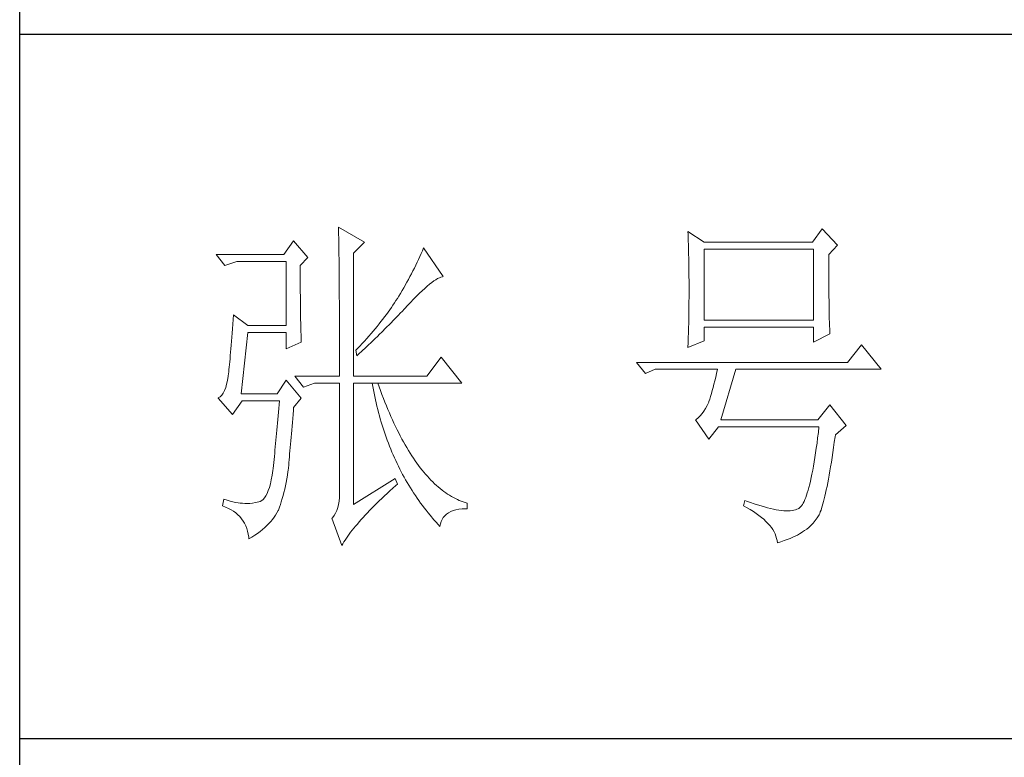
# Model space of a CAD drawing. Units: millimetres. Extents: x 3834 to 7390, y 1018 to 6380.
# Drawn here: x 6841 to 6954, y 1188 to 1273 of the extents above; entities that cross this region are included whole.
import ezdxf

# ---------------------------------------------------------------- set-up
doc = ezdxf.new("R2010")
doc.units = ezdxf.units.MM
doc.layers.add('轮廓线', color=7, linetype='Continuous', lineweight=20)

# ---------------------------------------------------------------- blocks, each defined once
blk = doc.blocks.new('文字')
at = {"layer": '轮廓线', "color": 7, "lineweight": 0}
for p, q in [((3765.42, 287.1), (3765.43, 286.9)), ((3769.15, 284.96), (3765.42, 287.1)), ((3765.43, 286.9), (3765.43, 286.68)), ((3765.43, 286.68), (3765.44, 286.45)), ((3765.44, 286.45), (3765.45, 286.21)), ((3765.45, 286.21), (3765.45, 285.96)), ((3765.45, 285.96), (3765.46, 285.69)), ((3815.17, 286.51), (3815.19, 286.05)), ((3817.5, 284.96), (3815.17, 286.51)), ((3815.19, 286.05), (3815.21, 285.59)), ((3834.29, 286.9), (3832.9, 284.96)), ((3836.47, 284.57), (3834.29, 286.9)), ((3759.04, 285.15), (3757.65, 283.21)), ((3761.06, 282.82), (3759.04, 285.15)), ((3765.46, 285.69), (3765.47, 285.41)), ((3765.47, 285.41), (3765.47, 285.11)), ((3765.47, 285.11), (3765.48, 284.81)), ((3765.48, 284.81), (3765.48, 284.49)), ((3767.59, 283.4), (3769.15, 284.96)), ((3815.21, 285.59), (3815.22, 285.12)), ((3815.22, 285.12), (3815.24, 284.65)), ((3815.24, 284.65), (3815.25, 284.18)), ((3832.9, 284.96), (3817.5, 284.96)), ((3835.23, 283.21), (3836.47, 284.57)), ((3757.65, 283.21), (3748.01, 283.21)), ((3748.01, 283.21), (3749.25, 281.65)), ((3765.48, 284.49), (3765.49, 284.15)), ((3765.49, 284.15), (3765.49, 283.81)), ((3765.49, 283.81), (3765.5, 283.45)), ((3765.5, 283.45), (3765.5, 283.08)), ((3767.59, 265.9), (3767.59, 283.4)), ((3777.19, 283.35), (3777, 282.94)), ((3777.37, 283.77), (3777.19, 283.35)), ((3777.55, 284.18), (3777.37, 283.77)), ((3780.34, 280.1), (3777.55, 284.18)), ((3815.25, 284.18), (3815.26, 283.7)), ((3815.26, 283.7), (3815.27, 283.23)), ((3815.27, 283.23), (3815.28, 282.75)), ((3817.5, 273.88), (3817.5, 283.99)), ((3817.5, 283.99), (3833.05, 283.99)), ((3833.05, 283.99), (3833.05, 273.88)), ((3835.23, 282.95), (3835.23, 283.21)), ((3749.25, 281.65), (3750.96, 282.24)), ((3750.96, 282.24), (3757.96, 282.24)), ((3757.96, 282.24), (3757.96, 273.1)), ((3759.98, 281.65), (3761.06, 282.82)), ((3765.5, 283.08), (3765.51, 282.69)), ((3765.51, 282.69), (3765.51, 282.29)), ((3765.51, 282.29), (3765.52, 281.88)), ((3765.52, 281.88), (3765.52, 281.46)), ((3776.62, 282.12), (3776.43, 281.71)), ((3776.82, 282.53), (3776.62, 282.12)), ((3777, 282.94), (3776.82, 282.53)), ((3815.28, 282.75), (3815.29, 282.26)), ((3815.29, 282.26), (3815.3, 281.78)), ((3815.3, 281.78), (3815.31, 281.29)), ((3835.23, 281.51), (3835.23, 282.95)), ((3759.98, 281.32), (3759.98, 281.65)), ((3759.98, 280.71), (3759.98, 281.32)), ((3759.98, 280.12), (3759.98, 280.71)), ((3765.52, 281.46), (3765.52, 281.02)), ((3765.52, 281.02), (3765.53, 280.57)), ((3765.53, 280.57), (3765.53, 280.1)), ((3775.82, 280.49), (3775.6, 280.09)), ((3776.02, 280.9), (3775.82, 280.49)), ((3776.23, 281.3), (3776.02, 280.9)), ((3776.43, 281.71), (3776.23, 281.3)), ((3815.31, 281.29), (3815.32, 280.3)), ((3835.23, 280.83), (3835.23, 281.51)), ((3835.23, 280.17), (3835.23, 280.83)), ((3759.98, 279.53), (3759.98, 280.12)), ((3759.98, 278.96), (3759.98, 279.53)), ((3759.99, 278.4), (3759.98, 278.96)), ((3765.53, 280.1), (3765.54, 279.63)), ((3765.54, 279.63), (3765.54, 279.13)), ((3765.54, 279.13), (3765.54, 278.63)), ((3775.17, 279.28), (3774.71, 278.49)), ((3775.39, 279.69), (3775.17, 279.28)), ((3775.6, 280.09), (3775.39, 279.69)), ((3778.05, 278.72), (3778.38, 279)), ((3778.38, 279), (3778.7, 279.25)), ((3778.7, 279.25), (3779, 279.46)), ((3779, 279.46), (3779.28, 279.64)), ((3779.28, 279.64), (3779.54, 279.8)), ((3779.54, 279.8), (3779.79, 279.92)), ((3779.79, 279.92), (3780.02, 280.01)), ((3780.02, 280.01), (3780.23, 280.07)), ((3780.23, 280.07), (3780.34, 280.1)), ((3815.32, 280.3), (3815.33, 279.31)), ((3815.33, 279.31), (3815.33, 277.32)), ((3835.24, 279.53), (3835.23, 280.17)), ((3835.24, 278.91), (3835.24, 279.53)), ((3759.99, 277.85), (3759.99, 278.4)), ((3760, 277.32), (3759.99, 277.85)), ((3765.54, 278.63), (3765.55, 278.11)), ((3765.55, 278.11), (3765.55, 277.58)), ((3765.55, 277.58), (3765.55, 277.04)), ((3774.25, 277.69), (3774.01, 277.3)), ((3774.48, 278.09), (3774.25, 277.69)), ((3774.71, 278.49), (3774.48, 278.09)), ((3776.54, 277.3), (3776.94, 277.7)), ((3776.94, 277.7), (3777.33, 278.07)), ((3777.33, 278.07), (3777.7, 278.41)), ((3777.7, 278.41), (3778.05, 278.72)), ((3835.24, 278.32), (3835.24, 278.91)), ((3835.25, 277.75), (3835.24, 278.32)), ((3835.25, 277.2), (3835.25, 277.75)), ((3760, 276.8), (3760, 277.32)), ((3760, 276.29), (3760, 276.8)), ((3760.01, 275.79), (3760, 276.29)), ((3765.55, 277.04), (3765.56, 276.48)), ((3765.56, 276.48), (3765.56, 275.91)), ((3773.4, 276.34), (3773.18, 276.01)), ((3773.61, 276.66), (3773.4, 276.34)), ((3773.81, 276.98), (3773.61, 276.66)), ((3774.01, 277.3), (3773.81, 276.98)), ((3775.35, 276.05), (3775.62, 276.34)), ((3775.62, 276.34), (3775.68, 276.4)), ((3775.68, 276.4), (3776.12, 276.87)), ((3776.12, 276.87), (3776.54, 277.3)), ((3815.32, 276.31), (3815.31, 275.81)), ((3815.33, 277.32), (3815.32, 276.31)), ((3835.26, 276.67), (3835.25, 277.2)), ((3835.26, 276.17), (3835.26, 276.67)), ((3835.27, 275.7), (3835.26, 276.17)), ((3760.02, 275.3), (3760.01, 275.79)), ((3760.03, 274.83), (3760.02, 275.3)), ((3760.03, 274.37), (3760.03, 274.83)), ((3765.56, 275.91), (3765.56, 275.33)), ((3765.56, 275.33), (3765.56, 274.74)), ((3765.56, 274.74), (3765.56, 274.12)), ((3772.49, 275.02), (3772.25, 274.69)), ((3772.73, 275.35), (3772.49, 275.02)), ((3772.96, 275.68), (3772.73, 275.35)), ((3773.18, 276.01), (3772.96, 275.68)), ((3773.95, 274.57), (3774.23, 274.87)), ((3774.23, 274.87), (3774.52, 275.17)), ((3774.52, 275.17), (3774.8, 275.46)), ((3774.8, 275.46), (3775.35, 276.05)), ((3815.3, 274.82), (3815.29, 274.34)), ((3815.31, 275.32), (3815.3, 274.82)), ((3815.31, 275.81), (3815.31, 275.32)), ((3835.28, 275.24), (3835.27, 275.7)), ((3835.29, 274.8), (3835.28, 275.24)), ((3835.3, 274.39), (3835.29, 274.8)), ((3750.44, 273.96), (3750.39, 273.29)), ((3750.49, 274.65), (3750.44, 273.96)), ((3752.51, 273.1), (3750.49, 274.65)), ((3760.04, 273.92), (3760.03, 274.37)), ((3760.05, 273.48), (3760.04, 273.92)), ((3760.06, 273.05), (3760.05, 273.48)), ((3765.56, 274.12), (3765.57, 273.5)), ((3765.57, 273.5), (3765.57, 272.87)), ((3771.21, 273.34), (3770.93, 273)), ((3771.48, 273.68), (3771.21, 273.34)), ((3771.74, 274.02), (3771.48, 273.68)), ((3772, 274.35), (3771.74, 274.02)), ((3772.25, 274.69), (3772, 274.35)), ((3772.19, 272.78), (3772.78, 273.38)), ((3772.78, 273.38), (3773.37, 273.98)), ((3773.37, 273.98), (3773.95, 274.57)), ((3815.28, 273.37), (3815.26, 272.9)), ((3815.29, 274.34), (3815.28, 273.85)), ((3815.28, 273.85), (3815.28, 273.37)), ((3833.05, 273.88), (3817.5, 273.88)), ((3835.3, 274.01), (3835.3, 274.39)), ((3835.31, 273.64), (3835.3, 274.01)), ((3835.32, 273.3), (3835.31, 273.64)), ((3750.3, 272.03), (3750.25, 271.44)), ((3750.34, 272.65), (3750.3, 272.03)), ((3750.39, 273.29), (3750.34, 272.65)), ((3751.58, 263.38), (3752.51, 272.13)), ((3757.96, 273.1), (3752.51, 273.1)), ((3752.51, 272.13), (3757.96, 272.13)), ((3757.96, 272.13), (3757.96, 269.79)), ((3760.07, 272.64), (3760.06, 273.05)), ((3760.08, 272.24), (3760.07, 272.64)), ((3760.1, 271.85), (3760.08, 272.24)), ((3765.57, 272.87), (3765.57, 272.22)), ((3765.57, 272.22), (3765.57, 271.56)), ((3770.06, 271.96), (3769.76, 271.62)), ((3770.36, 272.31), (3770.06, 271.96)), ((3770.65, 272.65), (3770.36, 272.31)), ((3770.93, 273), (3770.65, 272.65)), ((3771.27, 271.88), (3771.58, 272.18)), ((3771.58, 272.18), (3772.19, 272.78)), ((3815.24, 271.96), (3815.23, 271.49)), ((3815.25, 272.43), (3815.24, 271.96)), ((3815.26, 272.9), (3815.25, 272.43)), ((3817.5, 270.96), (3817.5, 272.9)), ((3817.5, 272.9), (3833.05, 272.9)), ((3833.05, 272.9), (3833.05, 270.77)), ((3833.05, 270.77), (3835.38, 271.93)), ((3835.34, 272.98), (3835.32, 273.3)), ((3835.35, 272.68), (3835.34, 272.98)), ((3835.36, 272.41), (3835.35, 272.68)), ((3835.37, 272.16), (3835.36, 272.41)), ((3835.38, 271.93), (3835.37, 272.16)), ((3750.2, 270.87), (3750.16, 270.33)), ((3750.25, 271.44), (3750.2, 270.87)), ((3757.96, 269.79), (3760.13, 270.77)), ((3760.11, 271.48), (3760.1, 271.85)), ((3760.12, 271.12), (3760.11, 271.48)), ((3760.13, 270.77), (3760.12, 271.12)), ((3765.57, 271.56), (3765.57, 270.88)), ((3765.57, 270.88), (3765.57, 269.49)), ((3768.81, 270.56), (3768.48, 270.2)), ((3769.13, 270.91), (3768.81, 270.56)), ((3769.45, 271.26), (3769.13, 270.91)), ((3769.76, 271.62), (3769.45, 271.26)), ((3769.7, 270.35), (3770.02, 270.66)), ((3770.02, 270.66), (3770.65, 271.27)), ((3770.65, 271.27), (3770.96, 271.57)), ((3770.96, 271.57), (3771.27, 271.88)), ((3815.17, 269.99), (3817.5, 270.96)), ((3815.19, 270.58), (3815.18, 270.13)), ((3815.23, 271.49), (3815.19, 270.58)), ((3750.07, 269.31), (3750.03, 268.84)), ((3750.12, 269.81), (3750.07, 269.31)), ((3750.16, 270.33), (3750.12, 269.81)), ((3765.57, 269.49), (3765.57, 268.78)), ((3768.15, 269.85), (3767.91, 269.6)), ((3767.91, 269.6), (3768.06, 268.82)), ((3768.06, 268.82), (3768.39, 269.13)), ((3768.48, 270.2), (3768.15, 269.85)), ((3768.39, 269.13), (3768.72, 269.44)), ((3768.72, 269.44), (3769.38, 270.05)), ((3769.38, 270.05), (3769.7, 270.35)), ((3815.18, 270.13), (3815.17, 269.99)), ((3839.89, 270.38), (3837.87, 267.85)), ((3842.69, 266.88), (3839.89, 270.38)), ((3749.95, 267.97), (3749.91, 267.58)), ((3749.99, 268.39), (3749.95, 267.97)), ((3750.03, 268.84), (3749.99, 268.39)), ((3765.57, 268.78), (3765.57, 265.9)), ((3780.03, 268.63), (3778.01, 265.9)), ((3782.99, 264.93), (3780.03, 268.63)), ((3837.87, 267.85), (3807.86, 267.85)), ((3807.86, 267.85), (3809.11, 266.29)), ((3749.8, 266.53), (3749.76, 266.23)), ((3749.83, 266.86), (3749.8, 266.53)), ((3749.87, 267.2), (3749.83, 266.86)), ((3749.91, 267.58), (3749.87, 267.2)), ((3809.11, 266.29), (3810.51, 266.88)), ((3810.51, 266.88), (3819.37, 266.88)), ((3819.25, 266.31), (3819.13, 265.78)), ((3819.37, 266.88), (3819.25, 266.31)), ((3819.84, 259.68), (3822.01, 266.88)), ((3822.01, 266.88), (3842.69, 266.88)), ((3749.63, 265.3), (3749.51, 264.77)), ((3749.72, 265.9), (3749.63, 265.3)), ((3749.76, 266.23), (3749.72, 265.96)), ((3749.72, 265.96), (3749.72, 265.9)), ((3757.96, 265.32), (3756.71, 263.38)), ((3760.13, 262.79), (3757.96, 265.32)), ((3759.2, 265.9), (3760.44, 264.35)), ((3759.2, 265.9), (3765.57, 265.9)), ((3760.44, 264.35), (3762, 264.93)), ((3762, 264.93), (3765.57, 264.93)), ((3765.57, 264.93), (3765.57, 249.18)), ((3767.59, 265.9), (3778.01, 265.9)), ((3767.59, 247.63), (3767.59, 264.93)), ((3767.59, 264.93), (3782.99, 264.93)), ((3770.24, 264.93), (3770.32, 264.45)), ((3771.2, 264.41), (3771.02, 264.93)), ((3819, 265.26), (3818.88, 264.77)), ((3819.13, 265.78), (3819, 265.26)), ((3749.03, 263.51), (3748.82, 263.21)), ((3749.22, 263.87), (3749.03, 263.51)), ((3749.38, 264.29), (3749.22, 263.87)), ((3749.51, 264.77), (3749.38, 264.29)), ((3770.32, 264.45), (3770.41, 263.97)), ((3770.41, 263.97), (3770.5, 263.5)), ((3770.5, 263.5), (3770.59, 263.03)), ((3771.41, 263.85), (3771.2, 264.41)), ((3771.62, 263.29), (3771.41, 263.85)), ((3818.64, 263.85), (3818.52, 263.42)), ((3818.76, 264.29), (3818.64, 263.85)), ((3818.88, 264.77), (3818.76, 264.29)), ((3748.58, 262.97), (3748.32, 262.8)), ((3748.32, 262.8), (3748.32, 262.79)), ((3748.32, 262.79), (3750.34, 260.46)), ((3748.82, 263.21), (3748.58, 262.97)), ((3750.34, 260.46), (3751.74, 262.4)), ((3756.71, 263.38), (3751.58, 263.38)), ((3751.74, 262.4), (3757.02, 262.4)), ((3757.02, 262.4), (3756.98, 261.86)), ((3759.04, 261.43), (3760.13, 262.79)), ((3770.59, 263.03), (3770.69, 262.56)), ((3770.69, 262.56), (3770.79, 262.1)), ((3770.79, 262.1), (3770.9, 261.64)), ((3771.83, 262.75), (3771.62, 263.29)), ((3772.04, 262.21), (3771.83, 262.75)), ((3772.25, 261.69), (3772.04, 262.21)), ((3818.13, 262.21), (3817.91, 261.75)), ((3818.15, 262.28), (3818.13, 262.21)), ((3818.27, 262.64), (3818.15, 262.28)), ((3818.39, 263.02), (3818.27, 262.64)), ((3818.52, 263.42), (3818.39, 263.02)), ((3756.89, 260.79), (3756.84, 260.27)), ((3756.93, 261.32), (3756.89, 260.79)), ((3756.98, 261.86), (3756.93, 261.32)), ((3758.97, 260.47), (3759.01, 261.06)), ((3759.01, 261.06), (3759.04, 261.43)), ((3770.9, 261.64), (3771.01, 261.18)), ((3771.01, 261.18), (3771.13, 260.73)), ((3771.13, 260.73), (3771.25, 260.28)), ((3772.46, 261.17), (3772.25, 261.69)), ((3772.68, 260.67), (3772.46, 261.17)), ((3817.43, 260.94), (3817.18, 260.58)), ((3817.67, 261.32), (3817.43, 260.94)), ((3817.91, 261.75), (3817.67, 261.32)), ((3835.38, 261.82), (3833.67, 259.68)), ((3837.72, 258.9), (3835.38, 261.82)), ((3756.8, 259.75), (3756.75, 259.24)), ((3756.84, 260.27), (3756.8, 259.75)), ((3758.82, 258.78), (3758.87, 259.33)), ((3758.87, 259.33), (3758.92, 259.89)), ((3758.92, 259.89), (3758.97, 260.47)), ((3771.25, 260.28), (3771.37, 259.83)), ((3771.37, 259.83), (3771.5, 259.38)), ((3771.5, 259.38), (3771.64, 258.94)), ((3772.9, 260.17), (3772.68, 260.67)), ((3773.11, 259.68), (3772.9, 260.17)), ((3773.33, 259.2), (3773.11, 259.68)), ((3816.35, 259.75), (3816.26, 259.68)), ((3816.26, 259.68), (3818.13, 256.96)), ((3816.64, 259.99), (3816.35, 259.75)), ((3816.91, 260.27), (3816.64, 259.99)), ((3817.18, 260.58), (3816.91, 260.27)), ((3833.67, 259.68), (3819.84, 259.68)), ((3756.66, 258.24), (3756.62, 257.75)), ((3756.71, 258.74), (3756.66, 258.24)), ((3756.75, 259.24), (3756.71, 258.74)), ((3758.73, 257.72), (3758.78, 258.24)), ((3758.78, 258.24), (3758.82, 258.78)), ((3771.64, 258.94), (3771.77, 258.5)), ((3771.77, 258.5), (3771.92, 258.07)), ((3771.92, 258.07), (3772.06, 257.64)), ((3773.56, 258.74), (3773.33, 259.2)), ((3773.78, 258.28), (3773.56, 258.74)), ((3774.01, 257.83), (3773.78, 258.28)), ((3818.13, 256.96), (3819.53, 258.71)), ((3819.53, 258.71), (3833.83, 258.71)), ((3833.74, 257.91), (3833.64, 257.14)), ((3833.83, 258.71), (3833.74, 257.91)), ((3836.16, 257.54), (3837.72, 258.9)), ((3756.53, 256.79), (3756.48, 256.31)), ((3756.57, 257.26), (3756.53, 256.79)), ((3756.62, 257.75), (3756.57, 257.26)), ((3758.61, 256.23), (3758.65, 256.71)), ((3758.65, 256.71), (3758.69, 257.21)), ((3758.69, 257.21), (3758.73, 257.72)), ((3772.06, 257.64), (3772.21, 257.21)), ((3772.21, 257.21), (3772.37, 256.78)), ((3772.37, 256.78), (3772.53, 256.36)), ((3774.23, 257.39), (3774.01, 257.83)), ((3774.46, 256.96), (3774.23, 257.39)), ((3774.69, 256.54), (3774.46, 256.96)), ((3774.92, 256.13), (3774.69, 256.54)), ((3833.64, 257.14), (3833.55, 256.39)), ((3835.91, 255.75), (3836.01, 256.5)), ((3836.01, 256.5), (3836.12, 257.28)), ((3836.12, 257.28), (3836.16, 257.54)), ((3756.39, 255.39), (3756.35, 254.93)), ((3756.44, 255.85), (3756.39, 255.39)), ((3756.48, 256.31), (3756.44, 255.85)), ((3758.48, 254.86), (3758.52, 255.3)), ((3758.52, 255.3), (3758.56, 255.76)), ((3758.56, 255.76), (3758.61, 256.23)), ((3772.53, 256.36), (3772.69, 255.94)), ((3772.69, 255.94), (3772.86, 255.52)), ((3772.86, 255.52), (3773.03, 255.11)), ((3773.03, 255.11), (3773.21, 254.7)), ((3775.16, 255.73), (3774.92, 256.13)), ((3775.39, 255.33), (3775.16, 255.73)), ((3775.63, 254.95), (3775.39, 255.33)), ((3833.44, 255.68), (3833.35, 254.99)), ((3833.55, 256.39), (3833.44, 255.68)), ((3835.8, 255.03), (3835.91, 255.75)), ((3756.26, 254.04), (3756.21, 253.61)), ((3756.3, 254.49), (3756.26, 254.04)), ((3756.35, 254.93), (3756.3, 254.49)), ((3758.37, 253.62), (3758.41, 254.02)), ((3758.41, 254.02), (3758.45, 254.43)), ((3758.45, 254.43), (3758.48, 254.86)), ((3773.21, 254.7), (3773.39, 254.29)), ((3773.39, 254.29), (3773.57, 253.88)), ((3773.57, 253.88), (3773.76, 253.49)), ((3775.87, 254.58), (3775.63, 254.95)), ((3776.11, 254.22), (3775.87, 254.58)), ((3776.35, 253.86), (3776.11, 254.22)), ((3776.59, 253.52), (3776.35, 253.86)), ((3833.15, 253.7), (3833.04, 253.1)), ((3833.25, 254.33), (3833.15, 253.7)), ((3833.35, 254.99), (3833.25, 254.33)), ((3835.59, 253.67), (3835.69, 254.34)), ((3835.69, 254.34), (3835.8, 255.03)), ((3756.09, 252.49), (3755.98, 251.8)), ((3756.12, 252.76), (3756.09, 252.49)), ((3756.17, 253.18), (3756.12, 252.76)), ((3756.21, 253.61), (3756.17, 253.18)), ((3758.16, 251.8), (3758.24, 252.33)), ((3758.24, 252.33), (3758.27, 252.49)), ((3758.27, 252.49), (3758.3, 252.85)), ((3758.3, 252.85), (3758.34, 253.23)), ((3758.34, 253.23), (3758.37, 253.62)), ((3773.76, 253.49), (3773.96, 253.09)), ((3773.96, 253.09), (3774.16, 252.69)), ((3774.16, 252.69), (3774.36, 252.3)), ((3774.36, 252.3), (3774.56, 251.91)), ((3776.83, 253.18), (3776.59, 253.52)), ((3777.08, 252.86), (3776.83, 253.18)), ((3777.33, 252.54), (3777.08, 252.86)), ((3777.58, 252.23), (3777.33, 252.54)), ((3832.94, 252.53), (3832.83, 251.98)), ((3833.04, 253.1), (3832.94, 252.53)), ((3835.27, 251.82), (3835.38, 252.41)), ((3835.38, 252.41), (3835.48, 253.02)), ((3835.48, 253.02), (3835.59, 253.67)), ((3755.86, 251.17), (3755.73, 250.6)), ((3755.98, 251.8), (3755.86, 251.17)), ((3757.98, 250.78), (3758.08, 251.28)), ((3758.08, 251.28), (3758.16, 251.8)), ((3773.5, 251.32), (3767.59, 247.63)), ((3773.81, 250.54), (3773.5, 251.32)), ((3774.56, 251.91), (3774.77, 251.53)), ((3774.77, 251.53), (3774.99, 251.15)), ((3774.99, 251.15), (3775.21, 250.77)), ((3777.83, 251.94), (3777.58, 252.23)), ((3778.08, 251.65), (3777.83, 251.94)), ((3778.34, 251.37), (3778.08, 251.65)), ((3778.59, 251.11), (3778.34, 251.37)), ((3778.85, 250.85), (3778.59, 251.11)), ((3832.62, 250.97), (3832.51, 250.51)), ((3832.73, 251.46), (3832.62, 250.97)), ((3832.83, 251.98), (3832.73, 251.46)), ((3835.07, 250.72), (3835.17, 251.26)), ((3835.17, 251.26), (3835.27, 251.82)), ((3755.43, 249.63), (3755.27, 249.22)), ((3755.59, 250.08), (3755.43, 249.63)), ((3755.73, 250.6), (3755.59, 250.08)), ((3757.67, 249.36), (3757.78, 249.82)), ((3757.78, 249.82), (3757.88, 250.3)), ((3757.88, 250.3), (3757.98, 250.78)), ((3772.35, 249.21), (3772.74, 249.58)), ((3772.74, 249.58), (3773.15, 249.95)), ((3773.15, 249.95), (3773.57, 250.32)), ((3773.57, 250.32), (3773.81, 250.54)), ((3775.21, 250.77), (3775.44, 250.39)), ((3775.44, 250.39), (3775.66, 250.02)), ((3775.66, 250.02), (3775.9, 249.65)), ((3775.9, 249.65), (3776.13, 249.28)), ((3779.11, 250.6), (3778.85, 250.85)), ((3779.37, 250.36), (3779.11, 250.6)), ((3779.64, 250.13), (3779.37, 250.36)), ((3779.9, 249.91), (3779.64, 250.13)), ((3780.17, 249.7), (3779.9, 249.91)), ((3780.43, 249.5), (3780.17, 249.7)), ((3780.7, 249.3), (3780.43, 249.5)), ((3832.29, 249.68), (3832.17, 249.3)), ((3832.4, 250.08), (3832.29, 249.68)), ((3832.51, 250.51), (3832.4, 250.08)), ((3834.77, 249.27), (3834.87, 249.73)), ((3834.87, 249.73), (3834.97, 250.21)), ((3834.97, 250.21), (3835.07, 250.72)), ((3749.1, 248.41), (3748.94, 247.43)), ((3749.56, 248.25), (3749.1, 248.41)), ((3750, 248.12), (3749.56, 248.25)), ((3750.41, 248.01), (3750, 248.12)), ((3754.51, 248.19), (3754.29, 248.07)), ((3754.72, 248.36), (3754.51, 248.19)), ((3754.91, 248.59), (3754.72, 248.36)), ((3755.1, 248.88), (3754.91, 248.59)), ((3755.27, 249.22), (3755.1, 248.88)), ((3757.29, 248.04), (3757.43, 248.47)), ((3757.43, 248.47), (3757.55, 248.91)), ((3757.55, 248.91), (3757.67, 249.36)), ((3765.51, 248.12), (3765.43, 247.64)), ((3765.56, 248.63), (3765.51, 248.12)), ((3765.57, 249.18), (3765.56, 248.63)), ((3770.86, 247.79), (3771.22, 248.14)), ((3771.22, 248.14), (3771.58, 248.49)), ((3771.58, 248.49), (3771.96, 248.85)), ((3771.96, 248.85), (3772.35, 249.21)), ((3776.13, 249.28), (3776.37, 248.92)), ((3776.37, 248.92), (3776.62, 248.56)), ((3776.62, 248.56), (3776.87, 248.2)), ((3776.87, 248.2), (3777.12, 247.85)), ((3780.97, 249.12), (3780.7, 249.3)), ((3781.24, 248.95), (3780.97, 249.12)), ((3781.52, 248.78), (3781.24, 248.95)), ((3781.79, 248.63), (3781.52, 248.78)), ((3782.07, 248.49), (3781.79, 248.63)), ((3782.35, 248.35), (3782.07, 248.49)), ((3782.63, 248.23), (3782.35, 248.35)), ((3782.91, 248.11), (3782.63, 248.23)), ((3783.19, 248), (3782.91, 248.11)), ((3823.26, 248.21), (3823.1, 247.43)), ((3823.51, 248.12), (3823.26, 248.21)), ((3824.06, 247.92), (3823.51, 248.12)), ((3831.83, 248.34), (3831.71, 248.08)), ((3831.94, 248.63), (3831.83, 248.34)), ((3832.06, 248.95), (3831.94, 248.63)), ((3832.17, 249.3), (3832.06, 248.95)), ((3834.49, 248.06), (3834.58, 248.44)), ((3834.58, 248.44), (3834.68, 248.84)), ((3834.68, 248.84), (3834.77, 249.27)), ((3748.94, 247.43), (3749.37, 247.27)), ((3749.37, 247.27), (3749.77, 247.09)), ((3749.77, 247.09), (3750.14, 246.89)), ((3750.14, 246.89), (3750.49, 246.68)), ((3750.79, 247.93), (3750.41, 248.01)), ((3751.14, 247.87), (3750.79, 247.93)), ((3751.45, 247.83), (3751.14, 247.87)), ((3751.74, 247.82), (3751.45, 247.83)), ((3751.77, 247.81), (3751.74, 247.82)), ((3752.09, 247.77), (3751.77, 247.81)), ((3752.44, 247.76), (3752.09, 247.77)), ((3752.81, 247.77), (3752.44, 247.76)), ((3753.2, 247.83), (3752.81, 247.77)), ((3753.62, 247.9), (3753.2, 247.83)), ((3754.07, 248.02), (3753.62, 247.9)), ((3754.29, 248.07), (3754.07, 248.02)), ((3756.67, 246.46), (3756.84, 246.78)), ((3756.84, 246.78), (3756.87, 246.85)), ((3756.87, 246.85), (3757.02, 247.24)), ((3757.02, 247.24), (3757.16, 247.63)), ((3757.16, 247.63), (3757.29, 248.04)), ((3765.18, 246.79), (3765, 246.41)), ((3765.32, 247.2), (3765.18, 246.79)), ((3765.43, 247.64), (3765.32, 247.2)), ((3769.54, 246.45), (3769.86, 246.77)), ((3769.86, 246.77), (3770.18, 247.11)), ((3770.18, 247.11), (3770.51, 247.45)), ((3770.51, 247.45), (3770.86, 247.79)), ((3777.12, 247.85), (3777.38, 247.5)), ((3777.38, 247.5), (3777.65, 247.15)), ((3777.65, 247.15), (3777.91, 246.81)), ((3777.91, 246.81), (3778.18, 246.47)), ((3781.4, 246.63), (3781.75, 246.77)), ((3781.75, 246.77), (3782.14, 246.87)), ((3782.14, 246.87), (3782.56, 246.96)), ((3782.56, 246.96), (3783.02, 247.01)), ((3783.02, 247.01), (3783.52, 247.04)), ((3783.48, 247.91), (3783.19, 248)), ((3783.77, 247.82), (3783.48, 247.91)), ((3783.52, 247.04), (3783.77, 247.04)), ((3783.77, 247.04), (3783.77, 247.82)), ((3823.1, 247.43), (3823.59, 247.17)), ((3823.59, 247.17), (3824.05, 246.91)), ((3824.05, 246.91), (3824.49, 246.64)), ((3824.58, 247.74), (3824.06, 247.92)), ((3825.09, 247.57), (3824.58, 247.74)), ((3825.58, 247.43), (3825.09, 247.57)), ((3826.05, 247.29), (3825.58, 247.43)), ((3826.5, 247.17), (3826.05, 247.29)), ((3826.93, 247.06), (3826.5, 247.17)), ((3827.35, 246.97), (3826.93, 247.06)), ((3827.75, 246.9), (3827.35, 246.97)), ((3828.12, 246.84), (3827.75, 246.9)), ((3828.48, 246.79), (3828.12, 246.84)), ((3828.82, 246.76), (3828.48, 246.79)), ((3829.14, 246.74), (3828.82, 246.76)), ((3829.45, 246.74), (3829.14, 246.74)), ((3829.73, 246.75), (3829.45, 246.74)), ((3830, 246.78), (3829.73, 246.75)), ((3830.24, 246.82), (3830, 246.78)), ((3830.47, 246.88), (3830.24, 246.82)), ((3830.68, 246.96), (3830.47, 246.88)), ((3830.88, 247.04), (3830.68, 246.96)), ((3830.97, 247.09), (3830.88, 247.04)), ((3831.1, 247.19), (3830.97, 247.09)), ((3831.22, 247.31), (3831.1, 247.19)), ((3831.34, 247.46), (3831.22, 247.31)), ((3831.47, 247.64), (3831.34, 247.46)), ((3831.59, 247.84), (3831.47, 247.64)), ((3831.71, 248.08), (3831.59, 247.84)), ((3834.02, 246.58), (3834.12, 246.82)), ((3834.12, 246.82), (3834.21, 247.09)), ((3834.21, 247.09), (3834.3, 247.39)), ((3834.3, 247.39), (3834.39, 247.71)), ((3834.39, 247.71), (3834.49, 248.06)), ((3750.49, 246.68), (3750.82, 246.44)), ((3750.82, 246.44), (3751.12, 246.18)), ((3751.12, 246.18), (3751.39, 245.91)), ((3751.39, 245.91), (3751.64, 245.61)), ((3751.64, 245.61), (3751.86, 245.29)), ((3751.86, 245.29), (3752.06, 244.96)), ((3755.8, 245.22), (3756.05, 245.52)), ((3756.05, 245.52), (3756.28, 245.83)), ((3756.28, 245.83), (3756.48, 246.14)), ((3756.48, 246.14), (3756.67, 246.46)), ((3764.56, 245.76), (3764.49, 245.68)), ((3764.49, 245.68), (3765.89, 241.79)), ((3764.8, 246.07), (3764.56, 245.76)), ((3765, 246.41), (3764.8, 246.07)), ((3768.38, 245.17), (3768.65, 245.48)), ((3768.65, 245.48), (3768.94, 245.8)), ((3768.94, 245.8), (3769.24, 246.12)), ((3769.24, 246.12), (3769.54, 246.45)), ((3778.18, 246.47), (3778.46, 246.13)), ((3778.46, 246.13), (3779.02, 245.46)), ((3779.02, 245.46), (3779.32, 245.13)), ((3780.04, 245.21), (3780.18, 245.52)), ((3780.18, 245.52), (3780.35, 245.79)), ((3780.35, 245.79), (3780.56, 246.04)), ((3780.56, 246.04), (3780.8, 246.27)), ((3780.8, 246.27), (3781.08, 246.46)), ((3781.08, 246.46), (3781.4, 246.63)), ((3824.49, 246.64), (3824.9, 246.37)), ((3824.9, 246.37), (3825.28, 246.09)), ((3825.28, 246.09), (3825.64, 245.81)), ((3825.64, 245.81), (3825.97, 245.53)), ((3825.97, 245.53), (3826.28, 245.24)), ((3832.99, 245), (3833.29, 245.36)), ((3833.29, 245.36), (3833.59, 245.76)), ((3833.59, 245.76), (3833.67, 245.88)), ((3833.67, 245.88), (3833.76, 246.01)), ((3833.76, 246.01), (3833.85, 246.18)), ((3833.85, 246.18), (3833.93, 246.37)), ((3833.93, 246.37), (3834.02, 246.58)), ((3752.06, 244.96), (3752.23, 244.61)), ((3752.23, 244.61), (3752.37, 244.23)), ((3752.37, 244.23), (3752.49, 243.84)), ((3754.26, 243.8), (3754.61, 244.07)), ((3754.61, 244.07), (3754.94, 244.35)), ((3754.94, 244.35), (3755.25, 244.63)), ((3755.25, 244.63), (3755.53, 244.92)), ((3755.53, 244.92), (3755.8, 245.22)), ((3767.16, 243.68), (3767.38, 243.97)), ((3767.38, 243.97), (3767.62, 244.27)), ((3767.62, 244.27), (3767.86, 244.56)), ((3767.86, 244.56), (3768.12, 244.86)), ((3768.12, 244.86), (3768.38, 245.17)), ((3779.32, 245.13), (3779.61, 244.81)), ((3779.61, 244.81), (3779.88, 244.52)), ((3779.88, 244.52), (3779.94, 244.88)), ((3779.94, 244.88), (3780.04, 245.21)), ((3826.28, 245.24), (3826.56, 244.95)), ((3826.56, 244.95), (3826.82, 244.66)), ((3826.82, 244.66), (3827.05, 244.36)), ((3827.05, 244.36), (3827.25, 244.06)), ((3827.25, 244.06), (3827.43, 243.75)), ((3831.5, 243.74), (3831.79, 243.92)), ((3831.79, 243.92), (3832.09, 244.13)), ((3832.09, 244.13), (3832.39, 244.38)), ((3832.39, 244.38), (3832.69, 244.67)), ((3832.69, 244.67), (3832.99, 245)), ((3752.49, 243.84), (3752.58, 243.43)), ((3752.58, 243.43), (3752.65, 243)), ((3752.65, 243), (3752.67, 242.77)), ((3752.67, 242.77), (3753.1, 243.01)), ((3753.1, 243.01), (3753.51, 243.27)), ((3753.51, 243.27), (3753.89, 243.53)), ((3753.89, 243.53), (3754.26, 243.8)), ((3766.2, 242.31), (3766.37, 242.57)), ((3766.37, 242.57), (3766.55, 242.84)), ((3766.55, 242.84), (3766.75, 243.12)), ((3766.75, 243.12), (3766.95, 243.4)), ((3766.95, 243.4), (3767.16, 243.68)), ((3827.43, 243.75), (3827.58, 243.45)), ((3827.58, 243.45), (3827.7, 243.14)), ((3827.7, 243.14), (3827.8, 242.82)), ((3827.8, 242.82), (3827.87, 242.5)), ((3827.87, 242.5), (3827.92, 242.18)), ((3828.41, 242.34), (3828.87, 242.5)), ((3828.87, 242.5), (3829.3, 242.66)), ((3829.3, 242.66), (3829.71, 242.81)), ((3829.71, 242.81), (3830.09, 242.97)), ((3830.09, 242.97), (3830.43, 243.13)), ((3830.43, 243.13), (3830.75, 243.29)), ((3830.75, 243.29), (3831.04, 243.45)), ((3831.04, 243.45), (3831.3, 243.6)), ((3831.3, 243.6), (3831.5, 243.74)), ((3765.89, 241.79), (3766.04, 242.05)), ((3766.04, 242.05), (3766.2, 242.31)), ((3827.92, 242.18), (3828.41, 242.34))]:
    blk.add_line(p, q, dxfattribs=at)

msp = doc.modelspace()

# ---------------------------------------------------------------- linework, layer by layer
for p, q in [((6840.77, 1041.69), (6840.77, 3305.84)), ((6840.77, 1270.98), (7122.74, 1270.98)), ((6840.77, 1190.2), (7122.74, 1190.2))]:
    msp.add_line(p, q)

# ---------------------------------------------------------------- block references
at = {"layer": '轮廓线', "color": 0, "linetype": 'ByBlock', "lineweight": 13, "xscale": 0.8057501010777307, "yscale": 0.8057501010777307, "zscale": 0.8057501010777307}
msp.add_blockref('文字', (3843.34, 1017.51), dxfattribs=at)

doc.saveas('drawing.dxf')
